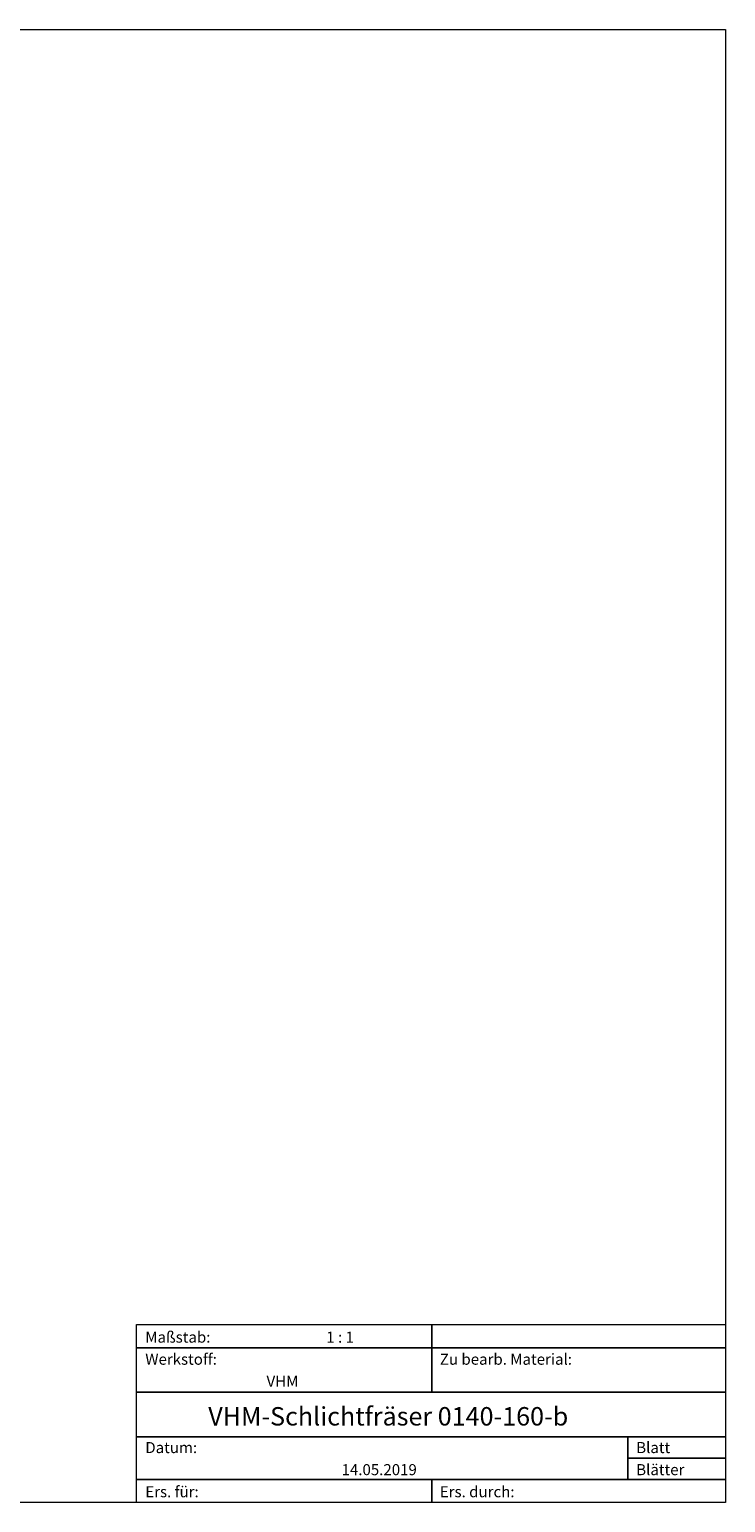
# Model space of a CAD drawing. Units: millimetres. Extents: x -135 to 143, y -100 to 100.
# Drawn here: x 49 to 143, y -100 to 100 of the extents above; entities that cross this region are included whole.
import ezdxf

# ---------------------------------------------------------------- set-up
doc = ezdxf.new("R2010")
doc.units = ezdxf.units.MM
doc.header["$MEASUREMENT"] = 0
doc.layers.add('Rahmen', color=7, linetype='Continuous', lineweight=0)
doc.layers.add('Text', color=7, linetype='Continuous', lineweight=0)
doc.styles.get("Standard").update_dxf_attribs({"font": 'Arial'})

msp = doc.modelspace()

# ---------------------------------------------------------------- linework, layer by layer
at = {"layer": 'Rahmen'}
for points in [[(-134.603, 99.9252), (143.3026, 99.9252), (143.3026, -100.1669), (-134.603, -100.1669)], [(63.3142, -76.0012), (103.4292, -76.0012), (103.4292, -79.1427), (63.3142, -79.1427)], [(103.4292, -76.0012), (143.3026, -76.0012), (143.3026, -79.1427), (103.4292, -79.1427)], [(63.3142, -79.1427), (103.4292, -79.1427), (103.4292, -85.1841), (63.3142, -85.1841)], [(103.4292, -79.1427), (143.3026, -79.1427), (143.3026, -85.1841), (103.4292, -85.1841)], [(63.3142, -85.1841), (143.3026, -85.1841), (143.3026, -91.2255), (63.3142, -91.2255)], [(63.3142, -91.2255), (130.0115, -91.2255), (130.0115, -97.0253), (63.3142, -97.0253)], [(130.0115, -91.2255), (143.3026, -91.2255), (143.3026, -94.1254), (130.0115, -94.1254)], [(130.0115, -94.1254), (143.3026, -94.1254), (143.3026, -97.0253), (130.0115, -97.0253)], [(63.3142, -97.0253), (103.4292, -97.0253), (103.4292, -100.1669), (63.3142, -100.1669)], [(103.4292, -97.0253), (143.3026, -97.0253), (143.3026, -100.1669), (103.4292, -100.1669)]]:
    msp.add_lwpolyline(points, close=True, dxfattribs=at)

# ---------------------------------------------------------------- texts
at = {"layer": 'Text'}
for s, height, p in [('Maßstab:', 1.5, (64.5, -78.4499)), ('1 : 1', 1.5, (89.0834, -78.4499)), ('Werkstoff:', 1.5, (64.5, -81.4499)), ('Zu bearb. Material:', 1.5, (104.5, -81.4499)), ('VHM', 1.5, (80.9626, -84.4499)), ('VHM-Schlichtfräser 0140-160-b', 2.5, (73.0512, -89.7041)), ('Datum:', 1.5, (64.5, -93.4499)), ('Blatt', 1.5, (131.1667, -93.4499)), ('14.05.2019', 1.5, (91.1544, -96.4499)), ('Blätter', 1.5, (131.1667, -96.4499)), ('Ers. für:', 1.5, (64.5, -99.4499)), ('Ers. durch:', 1.5, (104.5, -99.4499))]:
    msp.add_text(s, height=height, dxfattribs=at).set_placement(p)

doc.saveas('drawing.dxf')
